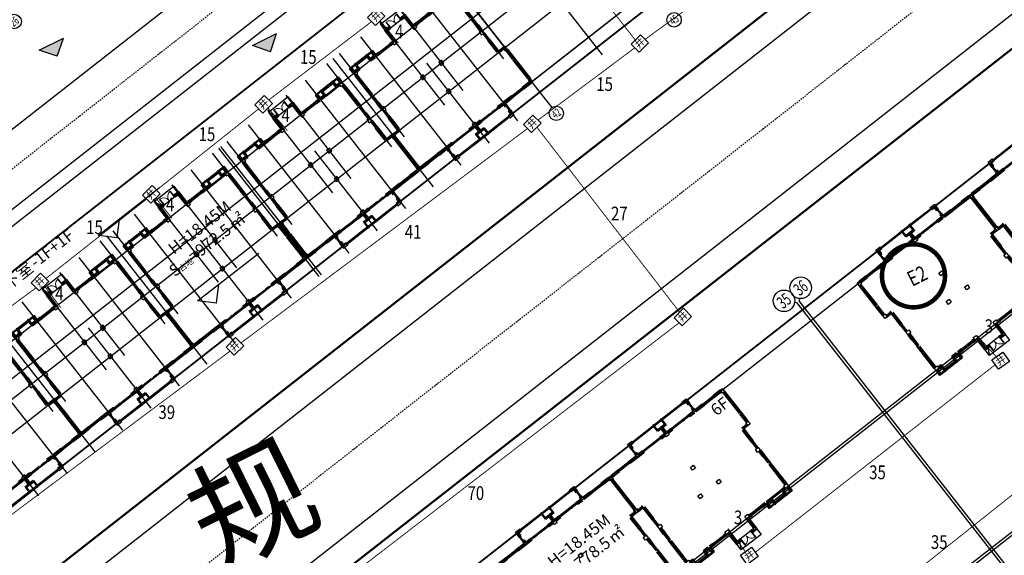
# Model space of a CAD drawing. Extents: x 522023 to 641623, y 3073263 to 3157363.
# Drawn here: x 586310 to 591293, y 3107718 to 3110429 of the extents above; entities that cross this region are included whole.
import ezdxf
from ezdxf.enums import TextEntityAlignment as Align

# ---------------------------------------------------------------- set-up
doc = ezdxf.new("R2010")
doc.units = 0
doc.header["$LTSCALE"] = 10
doc.linetypes.add('DASHDOT', pattern=[25.4, 12.7, -6.35, 0, -6.35])
doc.linetypes.add('DASHED2', pattern=[0.375, 0.25, -0.125])
doc.layers.get('0').update_dxf_attribs({"linetype": 'CONTINUOUS'})
for name, color, linetype in [('A-WALL', 255, 'CONTINUOUS'), ('AXIS', 3, 'CONTINUOUS'), ('AXIS_TEXT', 7, 'CONTINUOUS'), ('BALCONY', 6, 'CONTINUOUS'), ('COLUMN', 9, 'CONTINUOUS'), ('D-建筑', 40, 'CONTINUOUS'), ('DIM_ELEV', 3, 'CONTINUOUS'), ('DIM_IDEN', 3, 'CONTINUOUS'), ('DOTE', 18, 'CONTINUOUS'), ('RD-中线', 1, 'DASHDOT'), ('RD-侧石线', 150, 'CONTINUOUS'), ('RD-道路名称', 7, 'CONTINUOUS'), ('Visible_line', 135, 'CONTINUOUS'), ('WINDOW', 4, 'CONTINUOUS'), ('WINDOW_TEXT', 4, 'CONTINUOUS'), ('XW_施工图2', 7, 'CONTINUOUS'), ('园区道路', 130, 'CONTINUOUS'), ('地下室', 6, 'CONTINUOUS'), ('小区人行道', 34, 'CONTINUOUS'), ('平面家具1', 146, 'CONTINUOUS'), ('建筑层数', 13, 'CONTINUOUS')]:
    doc.layers.add(name, color=color, linetype=linetype)
doc.layers.add('Road', color=7, linetype='CONTINUOUS', lineweight=50)
doc.layers.add('WALL', color=142, linetype='CONTINUOUS', lineweight=50)
doc.styles.add('_TCH_AXIS', font='COMPLEX', dxfattribs={"bigfont": 'GBCBIG'})
doc.styles.add('COMPLEX', font='COMPLEX')
doc.styles.add('HZ', font='rs.shx', dxfattribs={"width": 0.8, "bigfont": 'hztxt.shx'})
doc.styles.add('SIMPLEX', font='SIMPLEX.SHX')
doc.styles.add('宋体', font='txt', dxfattribs={"width": 0.8})
doc.styles.add('黑体', font='simhei.ttf', dxfattribs={"height": 2.5})

# ---------------------------------------------------------------- blocks, each defined once
blk = doc.blocks.new('$WinLib2D$00000001')
for p, q in [((-0.5, 0.5), (0.5, 0.5)), ((0.5, 0.167), (-0.5, 0.167)), ((0.5, -0.167), (-0.5, -0.167)), ((-0.5, -0.5), (0.5, -0.5))]:
    blk.add_line(p, q)
blk = doc.blocks.new('$DorLib2D$00000131')
at = {"color": 0, "linetype": 'Continuous'}
for p, q in [((-0.5, 0.125), (-0.5, 0)), ((0.019, 0.125), (-0.5, 0.125)), ((-0.5, 0), (0.019, 0)), ((-0.024, 0), (0.5, 0)), ((-0.024, -0.125), (-0.024, 0)), ((0.019, 0), (0.019, 0.125)), ((0.15, 0.125), (0.232, 0.197)), ((0.35, 0.125), (0.15, 0.125)), ((0.232, 0.197), (0.232, 0.125)), ((0.5, 0), (0.5, -0.125)), ((-0.35, -0.125), (-0.15, -0.125)), ((-0.232, -0.197), (-0.232, -0.125)), ((-0.15, -0.125), (-0.232, -0.197)), ((0.5, -0.125), (-0.024, -0.125))]:
    blk.add_line(p, q, dxfattribs=at)
blk = doc.blocks.new('_WBLK')
for p, q in [((-0.5, 0.5), (0.5, 0.5)), ((0.5, 0.167), (-0.5, 0.167)), ((0.5, -0.167), (-0.5, -0.167)), ((-0.5, -0.5), (0.5, -0.5))]:
    blk.add_line(p, q)
at = {"layer": 'WINDOW_TEXT', "style": 'SIMPLEX', "flags": 9}
blk.add_attdef('A', text='', height=1, dxfattribs=at).set_placement((0, 1.5), align=Align.MIDDLE)
blk = doc.blocks.new('_FZHK')
blk.add_lwpolyline([(-0.5, -0.5), (0.5, -0.5), (0.5, 0.5), (-0.5, 0.5)], close=True)
blk = doc.blocks.new('100（框架）')
at = {"layer": 'A-WALL'}
for p, q in [((800, 13600), (1550, 13600)), ((1000, 13500), (1550, 13500)), ((3250, 13600), (4000, 13600)), ((3250, 13500), (3800, 13500)), ((12550, 13600), (11800, 13600)), ((12550, 13500), (12000, 13500)), ((15000, 13600), (14250, 13600)), ((14800, 13500), (14250, 13500)), ((7300, -800), (7300, -1650)), ((7400, -900), (7400, -1650)), ((8400, -900), (8400, -1650)), ((8500, -800), (8500, -1650)), ((7400, -1650), (7300, -1650)), ((8500, -1650), (8400, -1650))]:
    blk.add_line(p, q, dxfattribs=at)
blk.add_lwpolyline([(7420, -1600), (8380, -1600)], dxfattribs=at)
at = {"layer": 'BALCONY'}
for p, q in [((4380, -1500), (7300, -1500)), ((4380, -1600), (7300, -1600)), ((7420, -1500), (7800, -1500)), ((7420, -1600), (7900, -1600)), ((7900, -1600), (8380, -1600)), ((8000, -1500), (8380, -1500)), ((8500, -1500), (11420, -1500)), ((8500, -1600), (11420, -1600))]:
    blk.add_line(p, q, dxfattribs=at)
for points in [[(3800, -400), (3800, -1000)], [(3900, -400), (3900, -1000)], [(11900, -400), (11900, -1000)], [(12000, -400), (12000, -1000)]]:
    blk.add_lwpolyline(points, dxfattribs=at)
at = {"layer": 'WALL'}
for p, q in [((6500, 14500), (6500, 13000)), ((7150, 14500), (6500, 14500)), ((6700, 14300), (6700, 13000)), ((6700, 14300), (7150, 14300)), ((7150, 14300), (7150, 14500)), ((9300, 14500), (8650, 14500)), ((8650, 14500), (8650, 14300)), ((8650, 14300), (9100, 14300)), ((9100, 14300), (9100, 13000)), ((9300, 14500), (9300, 13000)), ((800, 13000), (800, 13600)), ((1000, 13000), (1000, 13500)), ((1650, 13600), (1550, 13600)), ((1550, 13000), (1550, 13500)), ((1650, 13400), (1650, 13600)), ((1650, 12800), (1650, 13400)), ((3270, 13600), (3150, 13600)), ((3150, 13600), (3150, 13400)), ((3150, 12800), (3150, 13400)), ((3250, 13000), (3250, 13500)), ((3800, 13000), (3800, 13500)), ((4000, 13000), (4000, 13600)), ((11800, 13000), (11800, 13600)), ((12000, 13000), (12000, 13500)), ((12650, 13600), (12530, 13600)), ((12550, 13000), (12550, 13500)), ((12650, 13400), (12650, 13600)), ((12650, 12800), (12650, 13400)), ((14250, 13600), (14150, 13600)), ((14150, 13600), (14150, 13400)), ((14150, 12800), (14150, 13400)), ((14250, 13000), (14250, 13500)), ((14800, 13000), (14800, 13500)), ((15000, 13000), (15000, 13600)), ((800, 12600), (800, 9600)), ((1000, 12600), (1000, 9700)), ((1200, 13000), (1550, 13000)), ((1200, 12800), (1650, 12800)), ((3150, 12800), (3800, 12800)), ((3250, 13000), (3800, 13000)), ((4500, 13000), (4000, 13000)), ((4000, 12800), (4500, 12800)), ((4500, 12800), (4500, 13000)), ((6300, 13000), (6000, 13000)), ((6000, 13000), (6000, 12800)), ((6000, 12800), (6300, 12800)), ((9800, 13000), (9500, 13000)), ((9500, 12800), (9800, 12800)), ((9800, 12800), (9800, 13000)), ((11800, 13000), (11300, 13000)), ((11300, 13000), (11300, 12800)), ((11300, 12800), (11800, 12800)), ((12550, 13000), (12000, 13000)), ((12650, 12800), (12000, 12800)), ((14600, 12800), (14150, 12800)), ((14600, 13000), (14250, 13000)), ((14800, 12600), (14800, 9700)), ((15000, 12600), (15000, 9600)), ((800, 9600), (800, 9500)), ((800, 9500), (1000, 9500)), ((14800, 9500), (15000, 9500)), ((15000, 9500), (15000, 9600)), ((1000, 8600), (800, 8600)), ((800, 8600), (800, 7900)), ((1000, 7900), (1000, 8600)), ((15000, 8600), (14800, 8600)), ((14800, 8600), (14800, 7900)), ((15000, 7900), (15000, 8600)), ((1000, 6600), (800, 6600)), ((800, 6600), (800, 4900)), ((1000, 4900), (1000, 6600)), ((15000, 6600), (14800, 6600)), ((14800, 6600), (14800, 4900)), ((15000, 4900), (15000, 6600)), ((-100, 3300), (-100, 4500)), ((100, 3300), (100, 4500)), ((800, 4900), (800, 4700)), ((800, 4700), (900, 4700)), ((14900, 4700), (15000, 4700)), ((15000, 4700), (15000, 4900)), ((15700, 3300), (15700, 4500)), ((15900, 3300), (15900, 4500)), ((-100, 300), (-100, 3300)), ((15900, 300), (15900, 3300)), ((100, 300), (100, 3200)), ((15700, 300), (15700, 3200)), ((1200, 100), (200, 100)), ((1200, -100), (1200, 100)), ((3600, 100), (2700, 100)), ((2700, 100), (2700, -100)), ((4700, 100), (4000, 100)), ((4700, -100), (4700, 100)), ((7700, 100), (7100, 100)), ((7100, 100), (7100, -100)), ((8700, 100), (8100, 100)), ((8700, -100), (8700, 100)), ((11800, 100), (11100, 100)), ((11100, 100), (11100, -100)), ((13100, 100), (12200, 100)), ((13100, -100), (13100, 100)), ((15600, 100), (14600, 100)), ((14600, 100), (14600, -100)), ((200, -100), (1200, -100)), ((2700, -100), (3600, -100)), ((3800, -400), (3800, -100)), ((3800, -400), (4000, -400)), ((3800, -1400), (3800, -1000)), ((3800, -1000), (4000, -1000)), ((4000, -100), (4700, -100)), ((4000, -400), (4000, -100)), ((4000, -1400), (4000, -1000)), ((7100, -100), (7700, -100)), ((7800, -800), (7300, -800)), ((7900, -900), (7400, -900)), ((7800, -100), (7800, -800)), ((8400, -900), (7900, -900)), ((8000, -100), (8000, -800)), ((8500, -800), (8000, -800)), ((8100, -100), (8700, -100)), ((11100, -100), (11800, -100)), ((11800, -400), (11800, -100)), ((11800, -400), (12000, -400)), ((11800, -1400), (11800, -1000)), ((11800, -1000), (12000, -1000)), ((12000, -400), (12000, -100)), ((12000, -1400), (12000, -1000)), ((12200, -100), (13100, -100)), ((14600, -100), (15600, -100))]:
    blk.add_line(p, q, dxfattribs=at)
at = {"layer": 'WINDOW'}
for p, q in [((4700, -100), (7100, -100)), ((11100, -100), (8700, -100))]:
    blk.add_line(p, q, dxfattribs=at)
at = {"layer": '平面家具1'}
for p, q in [((4000, 12800), (5200, 12800)), ((11800, 12800), (10600, 12800)), ((1000, 4900), (1000, 6100)), ((14800, 4900), (14800, 6100))]:
    blk.add_line(p, q, dxfattribs=at)
at = {"layer": 'COLUMN'}
for p, xscale, yscale, zscale in [((1000, 12800), 400, 400, 400), ((6500, 12800), 400, 400, 400), ((9300, 12800), 400, 400, 400), ((1000, 7700), 400, 400, 400), ((3800, 100), 400, 400, 400), ((7900, 100), 400, 400, 400), ((12000, 100), 400, 400, 400), ((4100, -1550), 600, 300, 300)]:
    blk.add_blockref('_FZHK', p, dxfattribs=dict(at, xscale=xscale, yscale=yscale, zscale=zscale))
for p, xscale, yscale, zscale, rotation in [((14800, 12800), 400, 400, 400, 90), ((14800, 7700), 400, 400, 400, 90), ((50, 4700), 300.0005515676457, 400, 400, 8.435445985411773e-08), ((15750, 4700), 399.9999993896345, 300.0005515401717, 300.0005515401717, 90), ((50, 100), 300.0000000060536, 400, 400, 359.9999999616913), ((15750, 100), 400, 299.9999999785796, 299.9999999785796, 90), ((11700, -1550), 300, 600, 600, 90)]:
    blk.add_blockref('_FZHK', p, dxfattribs=dict(at, xscale=xscale, yscale=yscale, zscale=zscale, rotation=rotation))
at = {"layer": 'WINDOW'}
for name, p, xscale, yscale, zscale, rotation in [('_WBLK', (7900, 14400), -1500, 200, -1500, 180), ('$WinLib2D$00000001', (13400, 13500), 1500, -200, 1500, 180), ('$WinLib2D$00000001', (5250, 12900), 1500, 200, 1500, 1.037572139541868e-10), ('$WinLib2D$00000001', (10550, 12900), 1500, -200, 1500, 179.9999999998963), ('$WinLib2D$00000001', (900, 9050), -900, -200, -900, 270.0000000001038), ('$WinLib2D$00000001', (14900, 9050), -900, 200, -900, 269.9999999998963), ('$WinLib2D$00000001', (900, 7050), -900, 200, -900, 90.00000000010228), ('$WinLib2D$00000001', (14900, 7050), -900, -200, -900, 89.99999999989772), ('$WinLib2D$00000001', (500, 4800), -600, -200, -600, 180.0000000000889), ('$WinLib2D$00000001', (15300, 4800), -600, 200, -600, 359.999999999911), ('$WinLib2D$00000001', (1950, 0), 1500, 200, 1500, 180.000000000106), ('$DorLib2D$00000131', (5900, 0), -2400, 200, -2400, 1.000515991701087e-10), ('$DorLib2D$00000131', (9900, 0), -2400, -200, -2400, 180), ('$WinLib2D$00000001', (13850, 0), 1500, -200, 1500, 359.999999999894)]:
    blk.add_blockref(name, p, dxfattribs=dict(at, xscale=xscale, yscale=yscale, zscale=zscale, rotation=rotation))
at = {"layer": 'WINDOW', "xscale": 1500, "yscale": 200, "zscale": 1500}
blk.add_blockref('$WinLib2D$00000001', (2400, 13500), dxfattribs=at)
blk = doc.blocks.new('_AXISO')
blk.add_circle((0, 0), 0.5)
at = {"layer": 'AXIS_TEXT', "style": 'COMPLEX'}
blk.add_attdef('A', text='', height=0.56, dxfattribs=at).set_placement((-0.25, -0.28), (0.25, -0.28), align=Align.FIT)
blk = doc.blocks.new('D13')
at = {"layer": 'AXIS'}
for p, q in [((15401.67, 11036.08), (15401.67, 11037.21)), ((15449.07, 11036.08), (15449.07, 11037.21)), ((15449.37, 11036.08), (15449.37, 11037.21)), ((15496.77, 11036.08), (15496.77, 11037.21)), ((15399.47, 11033.38), (15398.14, 11033.38)), ((15498.71, 11033.38), (15499.74, 11033.38)), ((15399.47, 11020.48), (15398.14, 11020.48)), ((15498.71, 11020.48), (15499.74, 11020.48)), ((15401.67, 11016.91), (15401.67, 11016.01)), ((15449.07, 11016.91), (15449.07, 11016.01)), ((15449.37, 11016.91), (15449.37, 11016.01)), ((15496.77, 11016.91), (15496.77, 11016.01))]:
    blk.add_line(p, q, dxfattribs=at)
at = {"layer": 'DOTE', "linetype": 'Continuous'}
for p, q in [((15401.67, 11036.08), (15401.67, 11016.91)), ((15449.07, 11036.08), (15449.07, 11016.91)), ((15449.37, 11036.08), (15449.37, 11016.91)), ((15496.77, 11036.08), (15496.77, 11016.91)), ((15399.47, 11033.38), (15498.71, 11033.38)), ((15399.47, 11020.48), (15498.71, 11020.48))]:
    blk.add_line(p, q, dxfattribs=at)
at = {"layer": 'AXIS'}
ref = blk.add_blockref('_AXISO', (15401.67, 11038.01), dxfattribs=dict(at, xscale=1.6, yscale=1.6, zscale=1.6))
ref.add_attrib('A', '1', dxfattribs={"layer": 'AXIS_TEXT', "height": 0.905, "style": '_TCH_AXIS', "width": 2.333333}).set_placement((15401.22, 11037.56), (15402.12, 11037.56), align=Align.FIT)
ref = blk.add_blockref('_AXISO', (15448.32, 11038.01), dxfattribs=dict(at, xscale=1.6, yscale=1.6, zscale=1.6))
ref.add_attrib('A', '25', dxfattribs={"layer": 'AXIS_TEXT', "height": 0.905, "style": '_TCH_AXIS', "width": 0.617647}).set_placement((15447.87, 11037.56), (15448.77, 11037.56), align=Align.FIT)
ref = blk.add_blockref('_AXISO', (15450.05, 11038.01), dxfattribs=dict(at, xscale=1.6, yscale=1.6, zscale=1.6))
ref.add_attrib('A', '26', dxfattribs={"layer": 'AXIS_TEXT', "height": 0.905, "rotation": 0, "style": '_TCH_AXIS', "width": 0.617647}).set_placement((15449.6, 11037.56), (15450.51, 11037.56), align=Align.FIT)
ref = blk.add_blockref('_AXISO', (15496.77, 11038.01), dxfattribs=dict(at, xscale=1.6, yscale=1.6, zscale=1.6))
ref.add_attrib('A', '50', dxfattribs={"layer": 'AXIS_TEXT', "height": 0.905, "style": '_TCH_AXIS', "width": 0.617647}).set_placement((15496.32, 11037.56), (15497.22, 11037.56), align=Align.FIT)
ref = blk.add_blockref('_AXISO', (15397.34, 11033.38), dxfattribs=dict(at, xscale=1.6, yscale=1.6, zscale=1.6))
ref.add_attrib('A', 'E', dxfattribs={"layer": 'AXIS_TEXT', "height": 0.905, "style": '_TCH_AXIS', "width": 1.3125}).set_placement((15396.89, 11032.93), (15397.79, 11032.93), align=Align.FIT)
ref = blk.add_blockref('_AXISO', (15500.54, 11033.34), dxfattribs=dict(at, xscale=1.6, yscale=1.6, zscale=1.6))
ref.add_attrib('A', 'E', dxfattribs={"layer": 'AXIS_TEXT', "height": 0.905, "style": '_TCH_AXIS', "width": 1.3125}).set_placement((15500.09, 11032.89), (15500.99, 11032.89), align=Align.FIT)
ref = blk.add_blockref('_AXISO', (15397.34, 11020.48), dxfattribs=dict(at, xscale=1.6, yscale=1.6, zscale=1.6))
ref.add_attrib('A', 'A', dxfattribs={"layer": 'AXIS_TEXT', "height": 0.905, "rotation": 0, "style": '_TCH_AXIS', "width": 1.166667}).set_placement((15396.89, 11020.03), (15397.79, 11020.03), align=Align.FIT)
ref = blk.add_blockref('_AXISO', (15500.54, 11020.48), dxfattribs=dict(at, xscale=1.6, yscale=1.6, zscale=1.6))
ref.add_attrib('A', 'A', dxfattribs={"layer": 'AXIS_TEXT', "height": 0.905, "style": '_TCH_AXIS', "width": 1.166667}).set_placement((15500.09, 11020.03), (15501, 11020.03), align=Align.FIT)
ref = blk.add_blockref('_AXISO', (15401.71, 11015.21), dxfattribs=dict(at, xscale=1.6, yscale=1.6, zscale=1.6))
ref.add_attrib('A', '1', dxfattribs={"layer": 'AXIS_TEXT', "height": 0.905, "rotation": 0, "style": '_TCH_AXIS', "width": 2.333333}).set_placement((15401.26, 11014.76), (15402.16, 11014.76), align=Align.FIT)
ref = blk.add_blockref('_AXISO', (15448.35, 11015.21), dxfattribs=dict(at, xscale=1.6, yscale=1.6, zscale=1.6))
ref.add_attrib('A', '25', dxfattribs={"layer": 'AXIS_TEXT', "height": 0.905, "rotation": 0, "style": '_TCH_AXIS', "width": 0.617647}).set_placement((15447.9, 11014.76), (15448.8, 11014.76), align=Align.FIT)
ref = blk.add_blockref('_AXISO', (15450.08, 11015.21), dxfattribs=dict(at, xscale=1.6, yscale=1.6, zscale=1.6))
ref.add_attrib('A', '26', dxfattribs={"layer": 'AXIS_TEXT', "height": 0.905, "style": '_TCH_AXIS', "width": 0.617647}).set_placement((15449.63, 11014.76), (15450.53, 11014.76), align=Align.FIT)
ref = blk.add_blockref('_AXISO', (15496.77, 11015.21), dxfattribs=dict(at, xscale=1.6, yscale=1.6, zscale=1.6))
ref.add_attrib('A', '50', dxfattribs={"layer": 'AXIS_TEXT', "height": 0.905, "rotation": 0, "style": '_TCH_AXIS', "width": 0.617647}).set_placement((15496.32, 11014.76), (15497.22, 11014.76), align=Align.FIT)
at = {"layer": 'DOTE', "linetype": 'Continuous', "xscale": 0.0009999999999999998, "yscale": 0.0009999999999999998, "zscale": 0.0009999999999999998}
for p in [(15401.67, 11020.48), (15417.47, 11020.48), (15433.27, 11020.48), (15449.37, 11020.48), (15465.17, 11020.48), (15480.97, 11020.48)]:
    blk.add_blockref('100（框架）', p, dxfattribs=at)
blk = doc.blocks.new('$DorLib2D$00000002')
for p, q in [((-0.5, 0), (-0.5, 0.4875)), ((-0.475, 0.4875), (-0.5, 0.4875)), ((-0.475, 0), (-0.475, 0.4875)), ((0.475, 0), (0.475, 0.4875)), ((0.475, 0.4875), (0.5, 0.4875)), ((0.5, 0), (0.5, 0.4875)), ((-0.5, 0), (-0.475, 0)), ((0.5, 0), (0.475, 0))]:
    blk.add_line(p, q)
at = {"lineweight": 13}
for centre, start, end in [((-0.4875, 0), 0, 88.530716), ((0.4875, 0), 91.469284, 180)]:
    blk.add_arc(centre, 0.4875, start, end, dxfattribs=at)
blk = doc.blocks.new('E户型底层')
at = {"layer": 'A-WALL'}
for p, q in [((800, 13600), (1550, 13600)), ((1000, 13500), (1550, 13500)), ((3250, 13600), (4000, 13600)), ((3250, 13500), (3800, 13500)), ((12550, 13600), (11800, 13600)), ((12550, 13500), (12000, 13500)), ((15000, 13600), (14250, 13600)), ((14800, 13500), (14250, 13500)), ((7300, -800), (7300, -1650)), ((7400, -900), (7400, -1650)), ((8400, -900), (8400, -1650)), ((8500, -800), (8500, -1650)), ((7400, -1650), (7300, -1650)), ((8500, -1650), (8400, -1650))]:
    blk.add_line(p, q, dxfattribs=at)
blk.add_lwpolyline([(7420, -1600), (8380, -1600)], dxfattribs=at)
at = {"layer": 'BALCONY'}
for p, q in [((4380, -1500), (7300, -1500)), ((4380, -1600), (7300, -1600)), ((7420, -1500), (7800, -1500)), ((7420, -1600), (7900, -1600)), ((7900, -1600), (8380, -1600)), ((8000, -1500), (8380, -1500)), ((8500, -1500), (11420, -1500)), ((8500, -1600), (11420, -1600))]:
    blk.add_line(p, q, dxfattribs=at)
for points in [[(3800, -400), (3800, -1000)], [(3900, -400), (3900, -1000)], [(11900, -400), (11900, -1000)], [(12000, -400), (12000, -1000)]]:
    blk.add_lwpolyline(points, dxfattribs=at)
at = {"layer": 'Visible_line'}
blk.add_line((9300, 14500), (9300, 15300), dxfattribs=at)
for points in [[(9300, 15300), (6500, 15300)], [(6500, 15300), (6500, 14500)], [(6880, 14500), (6500, 15300)]]:
    blk.add_lwpolyline(points, dxfattribs=at)
at = {"layer": 'WALL'}
for p, q in [((6500, 14500), (6500, 13000)), ((7150, 14500), (6500, 14500)), ((6700, 14300), (6700, 13000)), ((6700, 14300), (7150, 14300)), ((7150, 14300), (7150, 14500)), ((9300, 14500), (8650, 14500)), ((8650, 14500), (8650, 14300)), ((8650, 14300), (9100, 14300)), ((9100, 14300), (9100, 13000)), ((9300, 14500), (9300, 13000)), ((800, 13000), (800, 13600)), ((1000, 13000), (1000, 13500)), ((1650, 13600), (1550, 13600)), ((1550, 13000), (1550, 13500)), ((1650, 13400), (1650, 13600)), ((1650, 12800), (1650, 13400)), ((3270, 13600), (3150, 13600)), ((3150, 13600), (3150, 13400)), ((3150, 12800), (3150, 13400)), ((3250, 13000), (3250, 13500)), ((3800, 13000), (3800, 13500)), ((4000, 13000), (4000, 13600)), ((11800, 13000), (11800, 13600)), ((12000, 13000), (12000, 13500)), ((12650, 13600), (12530, 13600)), ((12550, 13000), (12550, 13500)), ((12650, 13400), (12650, 13600)), ((12650, 12800), (12650, 13400)), ((14250, 13600), (14150, 13600)), ((14150, 13600), (14150, 13400)), ((14150, 12800), (14150, 13400)), ((14250, 13000), (14250, 13500)), ((14800, 13000), (14800, 13500)), ((15000, 13000), (15000, 13600)), ((800, 12600), (800, 9600)), ((1000, 12600), (1000, 9700)), ((1200, 13000), (1550, 13000)), ((1200, 12800), (1650, 12800)), ((3150, 12800), (3800, 12800)), ((3250, 13000), (3800, 13000)), ((4500, 13000), (4000, 13000)), ((4000, 12800), (4500, 12800)), ((4500, 12800), (4500, 13000)), ((6300, 13000), (6000, 13000)), ((6000, 13000), (6000, 12800)), ((6000, 12800), (6300, 12800)), ((9800, 13000), (9500, 13000)), ((9500, 12800), (9800, 12800)), ((9800, 12800), (9800, 13000)), ((11800, 13000), (11300, 13000)), ((11300, 13000), (11300, 12800)), ((11300, 12800), (11800, 12800)), ((12550, 13000), (12000, 13000)), ((12650, 12800), (12000, 12800)), ((14600, 12800), (14150, 12800)), ((14600, 13000), (14250, 13000)), ((14800, 12600), (14800, 9700)), ((15000, 12600), (15000, 9600)), ((800, 9600), (800, 9500)), ((800, 9500), (1000, 9500)), ((14800, 9500), (15000, 9500)), ((15000, 9500), (15000, 9600)), ((1000, 8600), (800, 8600)), ((800, 8600), (800, 7900)), ((1000, 7900), (1000, 8600)), ((15000, 8600), (14800, 8600)), ((14800, 8600), (14800, 7900)), ((15000, 7900), (15000, 8600)), ((1000, 6600), (800, 6600)), ((800, 6600), (800, 4900)), ((1000, 4900), (1000, 6600)), ((15000, 6600), (14800, 6600)), ((14800, 6600), (14800, 4900)), ((15000, 4900), (15000, 6600)), ((-100, 3300), (-100, 4500)), ((100, 3300), (100, 4500)), ((800, 4900), (800, 4700)), ((800, 4700), (900, 4700)), ((14900, 4700), (15000, 4700)), ((15000, 4700), (15000, 4900)), ((15700, 3300), (15700, 4500)), ((15900, 3300), (15900, 4500)), ((-100, 300), (-100, 3300)), ((15900, 300), (15900, 3300)), ((100, 300), (100, 3200)), ((15700, 300), (15700, 3200)), ((1200, 100), (200, 100)), ((1200, -100), (1200, 100)), ((3800, 100), (2700, 100)), ((2700, 100), (2700, -100)), ((4700, 100), (3800, 100)), ((4700, -100), (4700, 100)), ((7700, 100), (7100, 100)), ((7100, 100), (7100, -100)), ((8700, 100), (8100, 100)), ((8700, -100), (8700, 100)), ((11800, 100), (11100, 100)), ((11100, 100), (11100, -100)), ((13100, 100), (12000, 100)), ((13100, -100), (13100, 100)), ((15600, 100), (14600, 100)), ((14600, 100), (14600, -100)), ((200, -100), (1200, -100)), ((2700, -100), (3800, -100)), ((3800, -400), (3800, -100)), ((3800, -400), (4000, -400)), ((3800, -1400), (3800, -1000)), ((3800, -1000), (4000, -1000)), ((4000, -100), (4700, -100)), ((4000, -400), (4000, -100)), ((4000, -1400), (4000, -1000)), ((7100, -100), (7700, -100)), ((7800, -800), (7300, -800)), ((7900, -900), (7400, -900)), ((7800, -100), (7800, -800)), ((8400, -900), (7900, -900)), ((8000, -100), (8000, -800)), ((8500, -800), (8000, -800)), ((8100, -100), (8700, -100)), ((11100, -100), (11800, -100)), ((11800, -400), (11800, -100)), ((11800, -400), (12000, -400)), ((11800, -1400), (11800, -1000)), ((11800, -1000), (12000, -1000)), ((12000, -400), (12000, -100)), ((12000, -100), (13100, -100)), ((12000, -1400), (12000, -1000)), ((14600, -100), (15600, -100))]:
    blk.add_line(p, q, dxfattribs=at)
at = {"layer": 'WINDOW'}
for p, q in [((8650, 14300, 300), (7150, 14300, 300)), ((4700, -100), (7100, -100)), ((11100, -100), (8700, -100))]:
    blk.add_line(p, q, dxfattribs=at)
blk.add_lwpolyline([(12650, 12780), (14150, 12780)], dxfattribs=at)
at = {"layer": '平面家具1'}
for p, q in [((4000, 12800), (5200, 12800)), ((11800, 12800), (10600, 12800)), ((1000, 4900), (1000, 6100)), ((14800, 4900), (14800, 6100))]:
    blk.add_line(p, q, dxfattribs=at)
at = {"layer": 'COLUMN'}
for p, xscale, yscale, zscale in [((1000, 12800), 400, 400, 400), ((6500, 12800), 400, 400, 400), ((9300, 12800), 400, 400, 400), ((1000, 7700), 400, 400, 400), ((6602, 7800), 400, 400, 400), ((9198, 7800), 400, 400, 400), ((7900, 4800), 400, 400, 400), ((7900, 100), 400, 400, 400), ((4080, -1550), 600, 300, 300)]:
    blk.add_blockref('_FZHK', p, dxfattribs=dict(at, xscale=xscale, yscale=yscale, zscale=zscale))
for p, xscale, yscale, zscale, rotation in [((14800, 12800), 400, 400, 400, 90), ((14800, 7700), 400, 400, 400, 90), ((50, 4700), 300.0005515314406, 400, 400, 3.935355665783009e-09), ((15750, 4700), 399.9999998473795, 300.0005515763769, 300.0005515763769, 90), ((50, 100), 299.9999999696156, 400, 400, 359.9999999978433), ((15750, 100), 400, 300.0000000147847, 300.0000000147847, 90), ((11720, -1550), 300, 600, 600, 90)]:
    blk.add_blockref('_FZHK', p, dxfattribs=dict(at, xscale=xscale, yscale=yscale, zscale=zscale, rotation=rotation))
at = {"layer": 'WINDOW'}
for name, p, xscale, yscale, zscale, rotation in [('$DorLib2D$00000002', (7900, 14400), -1500, -1500, -1500, 180), ('$WinLib2D$00000001', (13400, 13500), 1500, -200, 1500, 180), ('$WinLib2D$00000001', (5250, 12900), 1500, 200, 1500, 1.037572139541868e-10), ('$WinLib2D$00000001', (10550, 12900), 1500, -200, 1500, 179.9999999998963), ('$WinLib2D$00000001', (900, 9050), -900, -200, -900, 270.0000000000963), ('$WinLib2D$00000001', (14900, 9050), -900, 200, -900, 269.9999999998963), ('$WinLib2D$00000001', (900, 7050), -900, 200, -900, 90.00000000010672), ('$WinLib2D$00000001', (14900, 7050), -900, -200, -900, 89.99999999989772), ('$WinLib2D$00000001', (500, 4800), -600, -200, -600, 180.0000000000964), ('$WinLib2D$00000001', (15300, 4800), -600, 200, -600, 359.9999999999037), ('$WinLib2D$00000001', (1950, 0), 1500, 200, 1500, 180.0000000001043), ('$DorLib2D$00000131', (5900, 0), -2400, 200, -2400, 1.03386652475779e-10), ('$DorLib2D$00000131', (9900, 0), -2400, -200, -2400, 180), ('$WinLib2D$00000001', (13850, 0), 1500, -200, 1500, 359.9999999998956)]:
    blk.add_blockref(name, p, dxfattribs=dict(at, xscale=xscale, yscale=yscale, zscale=zscale, rotation=rotation))
at = {"layer": 'WINDOW', "xscale": 1500, "yscale": 200, "zscale": 1500}
blk.add_blockref('$WinLib2D$00000001', (2400, 13500), dxfattribs=at)
blk = doc.blocks.new('D-17-18')
at = {"layer": 'AXIS'}
blk.add_line((89083, 9987), (89083, 8793), dxfattribs=at)
at = {"layer": 'DOTE', "linetype": 'Continuous'}
for p, q in [((21683, 28069), (21683, 9987)), ((24683, 28069), (24683, 16366)), ((25583, 28069), (25583, 9987)), ((26483, 28069), (26483, 16366)), ((29483, 28069), (29483, 9987)), ((32183, 28069), (32183, 16366)), ((34783, 28069), (34783, 16366)), ((37483, 28069), (37483, 9987)), ((40483, 28069), (40483, 16366)), ((41383, 28069), (41383, 9987)), ((42283, 28069), (42283, 16366)), ((45283, 28069), (45283, 9987)), ((47983, 28069), (47983, 16366)), ((50583, 28069), (50583, 16366)), ((53283, 28069), (53283, 9987)), ((56283, 28069), (56283, 16366)), ((57183, 28069), (57183, 9987)), ((57483, 28069), (57483, 9987)), ((58383, 28069), (58383, 16366)), ((61383, 28069), (61383, 9987)), ((64083, 28069), (64083, 16366)), ((66683, 28069), (66683, 16366)), ((69383, 28069), (69383, 9987)), ((72383, 28069), (72383, 16366)), ((73283, 28069), (73283, 9987)), ((74183, 28069), (74183, 16366)), ((77183, 28069), (77183, 9987)), ((79883, 28069), (79883, 16366)), ((82483, 28069), (82483, 16366)), ((85183, 28069), (85183, 9987)), ((88183, 28069), (88183, 16366)), ((89083, 28069), (89083, 9987)), ((97083, 28069), (97083, 9987)), ((8637, 25373), (200859, 25373)), ((8637, 22073), (200859, 22073)), ((17683, 21263), (17683, 9987)), ((33483, 21263), (33483, 9987)), ((49283, 21263), (49283, 9987)), ((65383, 21263), (65383, 9987)), ((81183, 21263), (81183, 9987)), ((8637, 20273), (200859, 20273)), ((8637, 17273), (200859, 17273)), ((8637, 12473), (200859, 12473))]:
    blk.add_line(p, q, dxfattribs=at)
for p in [(9783, 12473), (25583, 12473), (41383, 12473), (57483, 12473), (73283, 12473)]:
    blk.add_blockref('E户型底层', p)
at = {"layer": 'AXIS'}
ref = blk.add_blockref('_AXISO', (89083, 7993), dxfattribs=dict(at, xscale=1600, yscale=1600, zscale=1600))
ref.add_attrib('A', '42', dxfattribs={"layer": 'AXIS_TEXT', "height": 905.1, "style": '_TCH_AXIS', "width": 0.6}).set_placement((88630, 7540), (89535, 7540), align=Align.FIT)
ref = blk.add_blockref('_AXISO', (105766, 8110), dxfattribs=dict(at, xscale=1600, yscale=1600, zscale=1600))
ref.add_attrib('A', '45', dxfattribs={"layer": 'AXIS_TEXT', "height": 905.1, "style": '_TCH_AXIS', "width": 0.6}).set_placement((105313, 7657), (106218, 7657), align=Align.FIT)
blk = doc.blocks.new('E')
at = {"layer": 'AXIS'}
for p, q in [((89709, 59006), (89885, 58830)), ((89885, 57409), (89885, 58830)), ((90361, 59006), (90185, 58830)), ((90185, 57409), (90185, 58830))]:
    blk.add_line(p, q, dxfattribs=at)
at = {"layer": 'DOTE', "linetype": 'Continuous'}
for p, q in [((89885, 9136), (89885, 58827)), ((90185, 9136), (90185, 58827)), ((12570, 56302), (264864, 56302)), ((12570, 43402), (264864, 43402)), ((12570, 43102), (264864, 43102)), ((12570, 24102), (264864, 24102)), ((12570, 23802), (264864, 23802))]:
    blk.add_line(p, q, dxfattribs=at)
at = {"xscale": -1, "rotation": 180}
for p in [(29985, 56302), (45785, 56302), (61585, 56302), (96585, 56302), (112385, 56302)]:
    blk.add_blockref('E户型底层', p, dxfattribs=at)
at = {"layer": 'AXIS'}
ref = blk.add_blockref('_AXISO', (88861, 59855), dxfattribs=dict(at, xscale=2400, yscale=2400, zscale=2400))
ref.add_attrib('A', '35', dxfattribs={"layer": 'AXIS_TEXT', "height": 1357.6, "style": '_TCH_AXIS', "width": 0.636364}).set_placement((88182, 59176), (89540, 59176), align=Align.FIT)
ref = blk.add_blockref('_AXISO', (91209, 59855), dxfattribs=dict(at, xscale=2400, yscale=2400, zscale=2400))
ref.add_attrib('A', '36', dxfattribs={"layer": 'AXIS_TEXT', "height": 1357.6, "rotation": 360, "style": '_TCH_AXIS', "width": 0.636364}).set_placement((90530, 59176), (91888, 59176), align=Align.FIT)
blk = doc.blocks.new('井')
at = {"linetype": 'Continuous'}
blk.add_lwpolyline([(511881.91, 3072348.1), (511883.4, 3072348.1), (511883.4, 3072346.83), (511881.91, 3072346.83)], close=True, dxfattribs=at)
at = {"layer": '建筑层数', "linetype": 'Continuous', "style": '黑体'}
blk.add_text('井', height=0.789, rotation=359.9471, dxfattribs=at).set_placement((511882.14, 3072347.11))

msp = doc.modelspace()

# ---------------------------------------------------------------- hatches: boundary and pattern name
at = {"layer": 'DIM_ELEV'}
for points in [[(587580.02935, 3110266.67456), (587488.35714, 3110297.55055), (587610.90534, 3110358.34677)], [(586500.52885, 3110244.41222), (586408.85665, 3110275.28821), (586531.40484, 3110336.08443)]]:
    msp.add_hatch(color=256, dxfattribs=at).paths.add_polyline_path(points)

# ---------------------------------------------------------------- linework, layer by layer
at = {"color": 0, "linetype": 'Continuous', "const_width": 4.56, "flags": 128}
for points in [[(589472.50404, 3110327.17124), (590552.84284, 3111115.42898)], [(589429.33396, 3110321.70183), (589015.03573, 3110848.54225)], [(587569.73985, 3110021.55326), (588092.7399, 3110420.31078)], [(588933.08639, 3109920.28454), (589424.27385, 3110287.15649)], [(587001.98319, 3109565.43614), (587519.9833, 3109977.64488)], [(587430.21152, 3108792.99161), (588879.51871, 3109877.3878)], [(586442.17995, 3109118.32042), (586953.01101, 3109521.37075)], [(585896.20306, 3108704.79361), (586391.44036, 3109070.77234)], [(586000.79576, 3107723.47852), (587375.84196, 3108752.31138)]]:
    msp.add_lwpolyline(points, dxfattribs=at)
at = {"color": 6, "linetype": 'Continuous', "const_width": 4.56, "flags": 128}
for points in [[(588134.03995, 3110424.66564), (588227.76596, 3110309.74659)], [(587566.44582, 3109981.92518), (587664.80251, 3109867.6856)], [(586999.70756, 3109526.91415), (587080.99667, 3109423.83444)], [(586435.1844, 3109082.78658), (586518.78874, 3108971.19324)], [(591255.28455, 3108721.1289), (591154.00554, 3108831.96162)], [(589984.23756, 3107735.68241), (589895.81128, 3107853.71903)]]:
    msp.add_lwpolyline(points, dxfattribs=at)
at = {"color": 7, "linetype": 'Continuous', "const_width": 4.56, "flags": 128}
for points in [[(588928.33788, 3109883.78242), (589650.10897, 3108948.43873)], [(589646.93233, 3108894.65107), (587166.08633, 3106986.60689)], [(590032.88075, 3107733.59292), (591247.57918, 3108683.28106)], [(590389.81612, 3107274.35944), (591590.15093, 3108228.25239)]]:
    msp.add_lwpolyline(points, dxfattribs=at)
at = {"layer": 'D-建筑', "linetype": 'Continuous', "flags": 128}
msp.add_lwpolyline([(586052.78809, 3107886.97028), (592889.69592, 3113238.42198)], dxfattribs=at)
at = {"layer": 'DIM_ELEV'}
for p, q in [((587488.35714, 3110297.55055), (587610.90534, 3110358.34677)), ((587580.02935, 3110266.67456), (587610.90534, 3110358.34677)), ((586408.85665, 3110275.28821), (586531.40484, 3110336.08443)), ((586500.52885, 3110244.41222), (586531.40484, 3110336.08443)), ((586500.52885, 3110244.41222), (586408.85665, 3110275.28821)), ((587580.02935, 3110266.67456), (587488.35714, 3110297.55055))]:
    msp.add_line(p, q, dxfattribs=at)
at = {"layer": 'DIM_ELEV', "linetype": 'Continuous'}
for p, q in [((586707.70251, 3109337.08483), (587017.61279, 3109579.61298)), ((586803.72309, 3109325.37299), (586815.43493, 3109421.39357)), ((586803.72309, 3109325.37299), (586707.70251, 3109337.08483)), ((587211.12883, 3109005.56778), (587521.03911, 3109248.09593)), ((587307.14941, 3108993.85594), (587318.86125, 3109089.87653)), ((587307.14941, 3108993.85594), (587211.12883, 3109005.56778))]:
    msp.add_line(p, q, dxfattribs=at)
at = {"layer": 'DIM_IDEN', "linetype": 'Continuous', "const_width": 22.8}
msp.add_lwpolyline([(590976.5336, 3109203.7547, 1), (590690.58782, 3109061.89686, 1)], format="xyb", close=True, dxfattribs=at)
at = {"layer": 'RD-中线', "ltscale": 0.05}
msp.add_line((596910.67573, 3115227.10271), (585565.09577, 3106348.26399), dxfattribs=at)
msp.add_line((596910.67573, 3115227.10271), (585565.09577, 3106348.26399), dxfattribs=at)
at = {"layer": 'RD-中线', "ltscale": 0.05, "flags": 128}
msp.add_lwpolyline([(566437.56273, 3117991.82473, 0.0067592339), (567496.66527, 3116229.31219, 0.0813146448), (569131.75712, 3114312.35072, 0.1085193653), (572089.56792, 3112749.3958), (579847.64797, 3110602.87244, -0.0566831724), (584504.37321, 3108725.75308, 0.2985601298), (585127.18259, 3108778.09883), (592688.92407, 3114696.89944)], format="xyb", dxfattribs=at)
at = {"layer": 'RD-侧石线'}
msp.add_line((592746.44169, 3111562.99114), (587221.60065, 3107239.28836), dxfattribs=at)
at = {"layer": 'Road'}
msp.add_line((593369.69975, 3113035.03737), (586350.11286, 3107541.63993), dxfattribs=at)
msp.add_lwpolyline([(592723.85702, 3111371.60368), (587043.62179, 3106926.29046)], dxfattribs=at)
at = {"layer": 'XW_施工图2', "color": 2}
msp.add_arc((573512.47825, 3089768.39629), 20520, 33.913990764, 68.63460096, dxfattribs=at)
at = {"layer": '园区道路', "flags": 128}
for points in [[(585028.81161, 3108903.77822), (592218.01217, 3114530.97994, 0.3775303994), (592284.42574, 3114886.45601, -0.5302172305), (592956.47465, 3116322.23025, 0.177281596), (593202.88098, 3116459.69601), (596787.6862, 3120621.89673, 0.6181246412), (596409.83544, 3121524.96017), (596101.56872, 3121545.71956)], [(585242.20337, 3107307.65748, 0.0823400803), (579652.99744, 3109899.71716), (577610.97735, 3110464.70796, -0.4142135624), (577452.03259, 3110745.2513), (577482.43224, 3110855.12332, -0.4142135623), (577762.97557, 3111014.06808), (579805.08847, 3110449.0516, -0.0532761889), (584163.90061, 3108726.34987), (584440.65065, 3108581.93749, 0.2943519677), (585227.87916, 3108654.23974), (592530.83374, 3114370.48013, -0.2295914716), (592880.78594, 3114446.08036, 0.0122377413), (592926.58401, 3114436.12113, -0.1812250262), (593172.41363, 3114286.00681), (593601.56686, 3113737.62484, -0.4142135624), (593507.87495, 3112969.45982), (586318.12518, 3107342.89609)]]:
    msp.add_lwpolyline(points, format="xyb", dxfattribs=at)
at = {"layer": '地下室', "linetype": 'DASHED2', "const_width": 9.12, "flags": 128}
for points in [[(586094.94762, 3107833.1081), (585521.57799, 3108565.63369), (592358.48582, 3113917.08539), (592931.85545, 3113184.5598)], [(587554.34126, 3106833.90298), (596488.95033, 3113825.90793), (597806.984, 3112141.68208), (588872.37492, 3105149.67712)]]:
    msp.add_lwpolyline(points, close=True, dxfattribs=at)
msp.add_lwpolyline([(588900.30175, 3110115.80416), (588366.28102, 3110798.05838)], dxfattribs=at)
at = {"layer": '小区人行道', "flags": 128}
msp.add_lwpolyline([(584132.12129, 3108665.78056), (584448.09396, 3108500.90143, 0.294351818), (585235.32212, 3108573.20387), (592715.55404, 3114428.20452)], format="xyb", dxfattribs=at)

# ---------------------------------------------------------------- block references
at = {"linetype": 'Continuous'}
for name, p, xscale, yscale, zscale, rotation in [('D-17-18', (586052.08553, 3107164.12477), 0.04559999999999999, 0.04559999999999999, 0.0456, 38.05134649615357), ('D13', (427648.93148, 2260419.55334), 45.59999999999999, 45.59999999999999, 45.59999999999999, 44.04586352670312), ('井', (83172076.1385, -112442459.37203), 45.59999999999999, 45.59999999999999, 45.59999999999999, 45.01197710822677), ('井', (83173410.28362, -112442594.86666), 45.59999999999999, 45.59999999999999, 45.59999999999999, 45.01197710822677), ('井', (83171506.24716, -112442902.56698), 45.59999999999999, 45.59999999999999, 45.59999999999999, 45.01197710822677), ('井', (83172866.07138, -112443001.30763), 45.59999999999999, 45.59999999999999, 45.59999999999999, 45.01197710822677), ('井', (83170938.53897, -112443358.70686), 45.59999999999999, 45.59999999999999, 45.59999999999999, 45.01197710822677), ('井', (83170374.3771, -112443802.1334), 45.59999999999999, 45.59999999999999, 45.59999999999999, 45.01197710822677), ('井', (83173628.00209, -112443979.36412), 45.59999999999999, 45.59999999999999, 45.59999999999999, 45.01197710822677), ('井', (83171361.22627, -112444127.87524), 45.59999999999999, 45.59999999999999, 45.59999999999999, 45.01197710822677), ('井', (62892213.42031, -124528192.9472), 45.59999999999999, 45.59999999999999, 45.59999999999999, 35.47664194648501), ('井', (62890941.44254, -124529180.04398), 45.59999999999999, 45.59999999999999, 45.59999999999999, 35.47664194648501)]:
    msp.add_blockref(name, p, dxfattribs=dict(at, xscale=xscale, yscale=yscale, zscale=zscale, rotation=rotation))
at = {"color": 1, "linetype": 'Continuous', "xscale": 45.59999999999998, "yscale": 45.59999999999998, "zscale": 45.59999999999999, "rotation": 40.45919365378381}
msp.add_blockref('D13', (376174.28237, 2271070.32752), dxfattribs=at)
at = {"layer": 'D-建筑', "linetype": 'Continuous', "lineweight": 80, "xscale": 0.04559999999999999, "yscale": 0.04559999999999999, "zscale": 0.0456, "rotation": 38.04585816774635}
msp.add_blockref('E', (588669.34621, 3104359.55018), dxfattribs=at)

# ---------------------------------------------------------------- texts
at = {"color": 1, "linetype": 'Continuous', "width": 0.8}
for s, height, rotation, style, p in [('4', 69.46693, 359.67927344, '宋体', (588210.02108, 3110335.07851)), ('15', 69.466926, 359.67927344, '宋体', (587728.98244, 3110205.52527)), ('15', 69.466926, 359.67927344, '宋体', (589228.52109, 3110068.46827)), ('4', 69.46693, 359.67927344, '宋体', (587635.17202, 3109910.80731)), ('15', 69.466926, 359.67927344, '宋体', (587216.18641, 3109814.95137)), ('4', 69.46693, 359.67927344, '宋体', (587050.75636, 3109459.44625)), ('27', 69.466926, 359.67927344, '宋体', (589302.67607, 3109413.32108)), ('15', 69.466926, 359.67927344, '宋体', (586646.7911, 3109343.95822)), ('41', 69.466926, 359.67927344, '宋体', (588259.26865, 3109320.46798)), ('E2', 77.185473, 26.38603124, 'HZ', (590826.36123, 3109076.5068)), ('4', 69.46693, 359.67927344, '宋体', (586490.01041, 3109008.27576)), ('3', 69.46693, 359.67927344, '宋体', (591193.50974, 3108843.2787)), ('39', 69.466926, 359.67927344, '宋体', (587012.58818, 3108408.38214)), ('35', 69.466926, 359.67927344, '宋体', (590609.38371, 3108104.09266)), ('70', 69.466926, 359.67927344, '宋体', (588576.73491, 3107998.81397)), ('3', 69.46693, 359.67927344, '宋体', (589924.6901, 3107875.68962)), ('35', 69.466926, 359.67927344, '宋体', (590921.57095, 3107750.56119))]:
    msp.add_text(s, height=height, rotation=rotation, dxfattribs=dict(at, style=style)).set_placement(p)
at = {"layer": 'RD-道路名称', "linetype": 'ByBlock', "insert": (587105.35179, 3108041.17399), "char_height": 456, "width": 381.5784123, "attachment_point": 1, "rotation": 26.38603124, "style": '黑体'}
msp.add_mtext('规', dxfattribs=at)
at = {"layer": '建筑层数', "linetype": 'Continuous', "style": '黑体'}
for s, height, p in [('H=18.45M', 59.934177, (587091.65955, 3109238.24307, -108756)), ('㎡', 59.93418, (587395.03574, 3109359.57949, -108756)), ('-1F+1F', 59.934177, (586391.4773, 3109169.83635, -108756)), ('=972.5', 59.934177, (587191.38963, 3109200.21107, -108756)), ('地下室', 59.934177, (586191.88114, 3109009.94926, -108756)), ('占地', 29.967089, (587129.34121, 3109151.6535, -108756)), ('S', 59.93418, (587095.40019, 3109125.0921, -108756)), ('6F', 59.934177, (589836.41766, 3108420.74475, -108756)), ('H=18.45M', 59.934177, (589010.93673, 3107654.02709, -108756)), ('㎡', 59.93418, (589314.31291, 3107775.36351, -108756)), ('=778.5', 59.934177, (589110.6668, 3107615.99509, -108756))]:
    msp.add_text(s, height=height, rotation=38.04585818, dxfattribs=at).set_placement(p)

doc.saveas('drawing.dxf')
